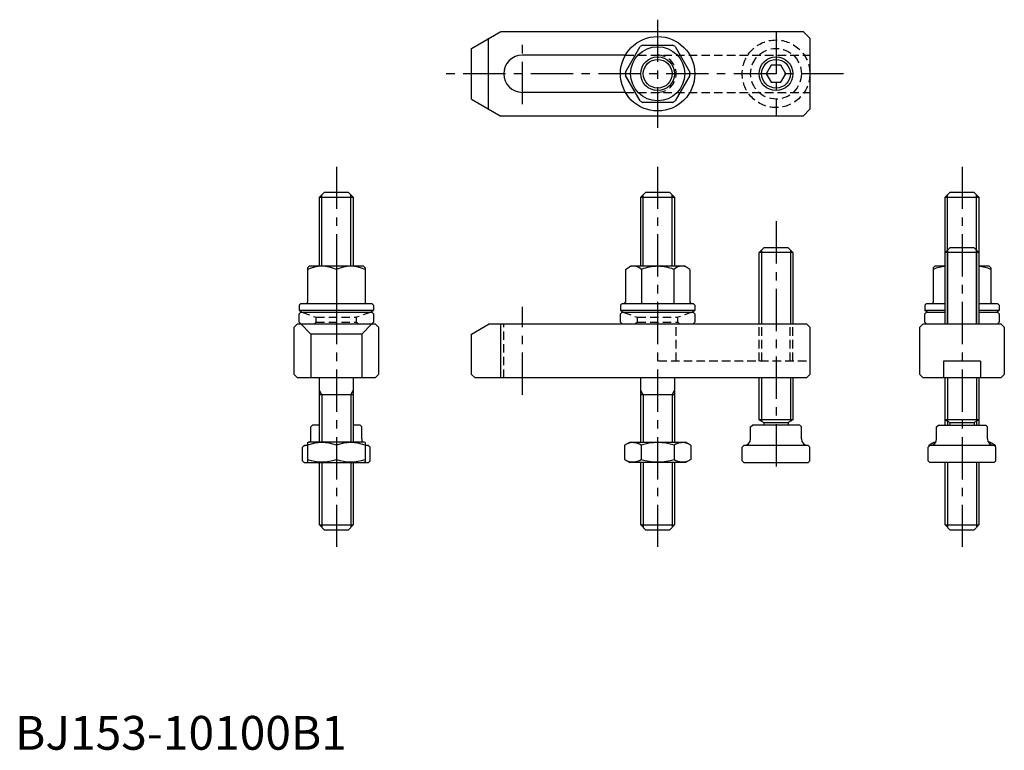
# Model space of a CAD drawing. Extents: x 1 to 292, y 0 to 216.
import ezdxf

# ---------------------------------------------------------------- set-up
doc = ezdxf.new("R2010")
doc.units = 0
doc.header["$LTSCALE"] = 10
doc.linetypes.add('CENTER', pattern=[2, 1.25, -0.25, 0.25, -0.25])
doc.linetypes.add('HIDDEN', pattern=[0.375, 0.25, -0.125])
doc.layers.get('0').update_dxf_attribs({"linetype": 'CONTINUOUS'})
for name, color, linetype in [('1', 1, 'CENTER'), ('2', 2, 'HIDDEN'), ('3', 3, 'CONTINUOUS')]:
    doc.layers.add(name, color=color, linetype=linetype)
doc.styles.add('STANDARD1', font='txt')

msp = doc.modelspace()

# ---------------------------------------------------------------- linework, layer by layer
for p, q in [((135, 207.5), (143.660254, 212.5)), ((139.929693, 210.5), (139.929693, 189.5)), ((143.660254, 212.5), (233, 212.5)), ((233, 212.5), (235, 210.5)), ((235, 210.5), (235, 189.5)), ((135, 192.5), (135, 207.5)), ((180.462061, 200.479804), (184.815508, 208.020196)), ((185.646553, 208.5), (194.353447, 208.5)), ((195.184492, 208.020196), (199.537939, 200.479804)), ((180.473721, 205.5), (150, 205.5)), ((223.556624, 202.5), (222.113249, 200)), ((226.443376, 202.5), (223.556624, 202.5)), ((227.886751, 200), (226.443376, 202.5)), ((184.815508, 191.979804), (180.462061, 199.520196)), ((199.537939, 199.520196), (195.184492, 191.979804)), ((222.113249, 200), (223.556624, 197.5)), ((226.443376, 197.5), (227.886751, 200)), ((223.556624, 197.5), (226.443376, 197.5)), ((135, 192.5), (143.660254, 187.5)), ((180.473721, 194.5), (150, 194.5)), ((194.353447, 191.5), (185.646553, 191.5)), ((235, 189.5), (233, 187.5)), ((233, 187.5), (143.660254, 187.5)), ((90, 163.5), (91.5, 165)), ((90, 163.5), (100, 163.5)), ((90, 143.028246), (90, 163.5)), ((91.5, 165), (98.5, 165)), ((98.5, 165), (100, 163.5)), ((100, 163.5), (100, 143.028246)), ((185, 163.5), (186.5, 165)), ((185, 163.5), (195, 163.5)), ((185, 143.028246), (185, 163.5)), ((186.5, 165), (193.5, 165)), ((193.5, 165), (195, 163.5)), ((195, 163.5), (195, 143.028246)), ((275, 163.5), (276.5, 165)), ((275, 163.5), (285, 163.5)), ((275, 126), (275, 163.5)), ((276.5, 165), (283.5, 165)), ((283.5, 165), (285, 163.5)), ((285, 163.5), (285, 126)), ((221.5, 148.576377), (220, 147.076377)), ((221.5, 148.576377), (228.5, 148.576377)), ((230, 147.076377), (228.5, 148.576377)), ((276.5, 148.576377), (275, 147.076377)), ((276.5, 148.576377), (283.5, 148.576377)), ((285, 147.076377), (283.5, 148.576377)), ((230, 147.076377), (220, 147.076377)), ((220, 126), (220, 147.076377)), ((230, 147.076377), (230, 126)), ((275, 126), (275, 147.076377)), ((285, 147.076377), (275, 147.076377)), ((285, 147.076377), (285, 126)), ((86.95, 143.028246), (86.5, 142.578246)), ((103.05, 143.028246), (86.95, 143.028246)), ((103.5, 142.578246), (103.05, 143.028246)), ((180.45, 142.133353), (182, 143.028246)), ((198, 143.028246), (182, 143.028246)), ((199.55, 142.133353), (198, 143.028246)), ((271.95, 143.028246), (271.5, 142.578246)), ((275, 143.028246), (271.95, 143.028246)), ((288.05, 143.028246), (285, 143.028246)), ((288.5, 142.578246), (288.05, 143.028246)), ((86.5, 142.578246), (86.5, 132.428246)), ((95, 142.124719), (95, 132.028246)), ((95, 142.124719), (95, 137.931773)), ((103.5, 142.578246), (103.5, 132.428246)), ((180.45, 142.133353), (180.45, 132.466465)), ((185.225, 142.133353), (185.225, 132.028246)), ((194.775, 142.133353), (194.775, 132.028246)), ((199.55, 142.133353), (199.55, 132.428246)), ((271.5, 142.578246), (271.5, 132.428246)), ((288.5, 142.578246), (288.5, 132.428246)), ((84.5, 132.028246), (84, 131.528246)), ((84, 131.528246), (84, 129.928246)), ((84.5, 132.028246), (105.5, 132.028246)), ((105.5, 132.028246), (106, 131.528246)), ((106, 131.528246), (106, 129.928246)), ((179.5, 132.028246), (179, 131.528246)), ((179, 131.528246), (179, 129.928246)), ((179.5, 132.028246), (200.5, 132.028246)), ((200.5, 132.028246), (201, 131.528246)), ((201, 131.528246), (201, 129.928246)), ((269.5, 132.028246), (269, 131.528246)), ((269, 131.528246), (269, 129.928246)), ((269.5, 132.028246), (275, 132.028246)), ((285, 132.028246), (290.5, 132.028246)), ((290.5, 132.028246), (291, 131.528246)), ((291, 131.528246), (291, 129.928246)), ((106, 129.928246), (84, 129.928246)), ((84, 129), (84.5, 129.5)), ((84, 126.5), (84, 129)), ((84.5, 129.5), (105.5, 129.5)), ((106, 129), (105.5, 129.5)), ((106, 129), (106, 126.5)), ((201, 129.928246), (179, 129.928246)), ((179, 129), (179.5, 129.5)), ((179, 126.5), (179, 129)), ((179.5, 129.5), (200.5, 129.5)), ((201, 129), (200.5, 129.5)), ((201, 129), (201, 126.5)), ((275, 129.928246), (269, 129.928246)), ((269, 129), (269.5, 129.5)), ((269, 126.5), (269, 129)), ((269.5, 129.5), (275, 129.5)), ((291, 129.928246), (285, 129.928246)), ((285, 129.5), (290.5, 129.5)), ((291, 129), (290.5, 129.5)), ((291, 129), (291, 126.5)), ((83.5, 126), (82.5, 125)), ((83.5, 126), (106.5, 126)), ((84.5, 126), (84, 126.5)), ((87.5, 123), (84.5, 126)), ((102.5, 123), (105.5, 126)), ((105.5, 126), (106, 126.5)), ((107.5, 125), (106.5, 126)), ((135, 123), (140.196152, 126)), ((140.196152, 126), (234, 126)), ((143.554137, 126.057554), (143.554137, 110.0006)), ((179.5, 126), (179, 126.5)), ((200.5, 126), (201, 126.5)), ((234, 126), (235, 125)), ((268.5, 126), (267.5, 125)), ((268.5, 126), (291.5, 126)), ((269.5, 126), (269, 126.5)), ((290.5, 126), (291, 126.5)), ((291.5, 126), (292.5, 125)), ((82.5, 111), (82.5, 125)), ((102.5, 123), (87.5, 123)), ((87.5, 123), (87.5, 110)), ((102.5, 123), (102.5, 110)), ((107.5, 125), (107.5, 111)), ((135, 111), (135, 123)), ((235, 125), (235, 111)), ((267.5, 111), (267.5, 125)), ((292.5, 125), (292.5, 111)), ((274.5, 115), (274.5, 110)), ((285.5, 115), (274.5, 115)), ((285.5, 115), (285.5, 110)), ((83.5, 110), (82.5, 111)), ((106.5, 110), (107.5, 111)), ((136, 110), (135, 111)), ((235, 111), (234, 110)), ((267.5, 111), (268.5, 110)), ((291.5, 110), (292.5, 111)), ((106.5, 110), (83.5, 110)), ((90, 91), (90, 110)), ((100, 110), (100, 91)), ((234, 110), (136, 110)), ((185, 91), (185, 110)), ((195, 110), (195, 91)), ((220, 97.576377), (220, 110)), ((230, 110), (230, 97.576377)), ((291.5, 110), (268.5, 110)), ((275, 96), (275, 110)), ((285, 110), (285, 96)), ((100, 105), (90, 105)), ((195, 105), (185, 105)), ((220, 97.576377), (221.4, 96.768087)), ((230, 97.576377), (220, 97.576377)), ((221.4, 96.768087), (228.6, 96.768087)), ((221.4, 96.768087), (221.4, 96)), ((230, 97.576377), (228.6, 96.768087)), ((228.6, 96.768087), (228.6, 96)), ((275, 97.576377), (276.4, 96.768087)), ((285, 97.576377), (275, 97.576377)), ((276.4, 96.768087), (283.6, 96.768087)), ((276.4, 96.768087), (276.4, 96)), ((285, 97.576377), (283.6, 96.768087)), ((283.6, 96.768087), (283.6, 96)), ((87.5, 95.5), (88, 96)), ((87.5, 92), (87.5, 95.5)), ((90, 96), (88, 96)), ((102, 96), (100, 96)), ((102.5, 95.5), (102, 96)), ((102.5, 92), (102.5, 95.5)), ((217.5, 95.5), (218, 96)), ((217.5, 92), (217.5, 95.5)), ((232, 96), (218, 96)), ((232.5, 95.5), (232, 96)), ((232.5, 92), (232.5, 95.5)), ((272.5, 95.5), (273, 96)), ((272.5, 92), (272.5, 95.5)), ((273, 96), (287, 96)), ((287.5, 95.5), (287, 96)), ((287.5, 92), (287.5, 95.5)), ((86.5, 90.855662), (86.75, 91)), ((86.5, 90.855662), (86.5, 85.144338)), ((103.25, 91), (86.75, 91)), ((103.5, 90.855662), (103.25, 91)), ((103.5, 90.855662), (103.5, 85.144338)), ((180.185045, 90.096473), (181.75, 91)), ((181.75, 91), (198.25, 91)), ((199.814955, 90.096473), (198.25, 91)), ((270.185045, 90.096473), (271.75, 91)), ((271.75, 91), (272.232051, 91)), ((288.25, 91), (287.767949, 91)), ((289.814955, 90.096473), (288.25, 91)), ((85, 89.5), (85.5, 90)), ((85, 85.5), (85, 89.5)), ((86.5, 90), (85.5, 90)), ((95, 90.096473), (95, 85.903527)), ((104.5, 90), (103.5, 90)), ((105, 89.5), (104.5, 90)), ((105, 85.5), (105, 89.5)), ((180.185045, 90.096473), (180.185045, 85.903527)), ((185.092523, 90.096473), (185.092523, 85.903527)), ((194.907477, 90.096473), (194.907477, 85.903527)), ((199.814955, 90.096473), (199.814955, 85.903527)), ((215, 89.5), (215.5, 90)), ((215, 85.5), (215, 89.5)), ((234.5, 90), (215.5, 90)), ((235, 89.5), (234.5, 90)), ((235, 85.5), (235, 89.5)), ((270, 89.5), (270.5, 90)), ((270, 85.5), (270, 89.5)), ((270.185045, 90.096473), (270.185045, 89.685045)), ((289.5, 90), (270.5, 90)), ((290, 89.5), (289.5, 90)), ((289.814955, 90.096473), (289.814955, 89.685045)), ((290, 85.5), (290, 89.5)), ((85.5, 85), (85, 85.5)), ((85.5, 85), (104.5, 85)), ((86.5, 85.144338), (86.75, 85)), ((90, 66.5), (90, 85)), ((100, 85), (100, 66.5)), ((103.5, 85.144338), (103.25, 85)), ((104.5, 85), (105, 85.5)), ((180.185045, 85.903527), (181.75, 85)), ((198.25, 85), (181.75, 85)), ((185, 66.5), (185, 85)), ((195, 85), (195, 66.5)), ((199.814955, 85.903527), (198.25, 85)), ((215.5, 85), (215, 85.5)), ((215.5, 85), (234.5, 85)), ((234.5, 85), (235, 85.5)), ((270.5, 85), (270, 85.5)), ((289.5, 85), (270.5, 85)), ((275, 66.5), (275, 85)), ((285, 85), (285, 66.5)), ((289.5, 85), (290, 85.5)), ((90, 66.5), (100, 66.5)), ((91.5, 65), (90, 66.5)), ((98.5, 65), (91.5, 65)), ((98.5, 65), (100, 66.5)), ((185, 66.5), (195, 66.5)), ((186.5, 65), (185, 66.5)), ((193.5, 65), (186.5, 65)), ((193.5, 65), (195, 66.5)), ((275, 66.5), (285, 66.5)), ((276.5, 65), (275, 66.5)), ((283.5, 65), (276.5, 65)), ((283.5, 65), (285, 66.5))]:
    msp.add_line(p, q)
for centre, radius in [((190, 200), 11), ((190, 200), 8), ((190, 200), 5), ((225, 200), 5)]:
    msp.add_circle(centre, radius)
for centre, radius, start, end in [((190, 200), 9.55, 117.120173, 122.879827), ((190, 200), 9.55, 57.120173, 62.879827), ((150, 200), 5.5, 90, 270), ((190, 200), 9.55, 177.120173, 182.879827), ((190, 200), 9.55, 357.120173, 2.879827), ((190, 200), 9.55, 237.120173, 242.879827), ((190, 200), 9.55, 297.120173, 302.879827), ((90.75, 132.580931), 10.447315, 65.995832, 114.004168), ((99.25, 132.580931), 10.447315, 65.995832, 114.004168), ((182.8375, 139.403246), 3.626795, 131.16995, 131.16995), ((182.8375, 139.403246), 3.626795, 48.83005, 108.83005), ((190, 129.841496), 13.18675, 90, 111.229583), ((190, 129.841496), 13.18675, 68.770417, 90), ((197.1625, 139.403246), 3.626795, 71.16995, 131.16995), ((275.75, 132.580931), 10.447315, 94.11673532, 114.004168), ((284.25, 132.580931), 10.447315, 65.995832, 85.88326468), ((86.1, 132.428246), 0.4, 270, 0), ((103.9, 132.428246), 0.4, 180, 270), ((180.05, 132.428246), 0.4, 270, 0), ((199.95, 132.428246), 0.4, 180, 270), ((271.1, 132.428246), 0.4, 270, 0), ((288.9, 132.428246), 0.4, 180, 270), ((95, 152.37819), 25, 243.896119, 246.22385444), ((95, 152.37819), 25, 293.77614556, 296.103881), ((190, 152.37819), 25, 243.896119, 246.22385444), ((190, 152.37819), 25, 293.77614556, 296.103881), ((280, 152.37819), 25, 243.896119, 246.22385444), ((280, 152.37819), 25, 293.77614556, 296.103881), ((85.5, 92), 2, 270, 300), ((90.75, 78.580156), 12.275507, 69.743842, 110.256158), ((85.5, 92), 2, 330, 0), ((99.25, 78.580156), 12.275507, 69.743842, 110.256158), ((104.5, 92), 2, 180, 210), ((104.5, 92), 2, 240, 270), ((182.638784, 86.510764), 4.344899, 55.615753, 115.615753), ((190, 74.614852), 16.240811, 72.412046, 107.587954), ((197.361216, 86.510764), 4.344899, 64.384247, 124.384247), ((215.5, 92), 2, 270, 0), ((234.5, 92), 2, 180, 270), ((270.5, 92), 2, 270, 0), ((272.638784, 86.510764), 4.344899, 96.88454133, 115.615753), ((289.5, 92), 2, 180, 270), ((287.361216, 86.510764), 4.344899, 64.384247, 83.11545867), ((90.75, 97.419844), 12.275507, 249.743842, 290.256158), ((99.25, 97.419844), 12.275507, 249.743842, 290.256158), ((182.638784, 89.489236), 4.344899, 244.384247, 304.384247), ((190, 101.385148), 16.240811, 252.412046, 287.587954), ((197.361216, 89.489236), 4.344899, 235.615753, 295.615753)]:
    msp.add_arc(centre, radius, start, end)
at = {"layer": '1'}
for p, q in [((190, 216), (190, 184)), ((225, 212.5), (225, 187.5)), ((150, 191.020833), (150, 208.956235)), ((245, 200), (125, 200)), ((95, 172.5), (95, 60)), ((190, 172.5), (190, 60)), ((280, 172.5), (280, 60)), ((225, 156.33811), (225, 81.789374)), ((150, 105), (150, 131))]:
    msp.add_line(p, q, dxfattribs=at)
at = {"layer": '2'}
for p, q in [((180.473721, 205.5), (235, 205.5)), ((180.473721, 194.5), (235, 194.5)), ((84.75, 129.5), (89, 127.953127)), ((105.25, 129.5), (101, 127.953127)), ((179.75, 129.5), (184, 127.953127)), ((200.25, 129.5), (196, 127.953127)), ((89, 126.5), (88.5, 126)), ((89, 127.953127), (101, 127.953127)), ((89, 126.5), (89, 127.953127)), ((89, 126.5), (101, 126.5)), ((101, 126.5), (101, 127.953127)), ((101, 126.5), (101.5, 126)), ((144.5, 110), (144.5, 126)), ((184, 126.5), (183.5, 126)), ((184, 127.953127), (196, 127.953127)), ((184, 126.5), (184, 127.953127)), ((184, 126.5), (196, 126.5)), ((195.5, 115), (195.5, 126)), ((196, 126.5), (196, 127.953127)), ((196, 126.5), (196.5, 126)), ((220, 115), (220, 126)), ((220.812, 115), (220.812, 126)), ((229.188, 115), (229.188, 126)), ((230, 115), (230, 126)), ((234, 115), (190, 115))]:
    msp.add_line(p, q, dxfattribs=at)
for radius in [10, 7.5]:
    msp.add_circle((225, 200), radius, dxfattribs=at)
msp.add_arc((190, 200), 5.5, 270, 90, dxfattribs=at)
at = {"layer": '3'}
for p, q in [((90.75, 143.028246), (90.75, 164.25)), ((99.25, 143.028246), (99.25, 164.25)), ((185.75, 143.028246), (185.75, 164.25)), ((194.25, 143.028246), (194.25, 164.25)), ((275.75, 126), (275.75, 164.25)), ((284.25, 126), (284.25, 164.25)), ((220.75, 147.826377), (220.75, 126)), ((229.25, 147.826377), (229.25, 126)), ((275.75, 147.826377), (275.75, 126)), ((284.25, 147.826377), (284.25, 126)), ((220.75, 110), (220.75, 97.143365)), ((229.25, 110), (229.25, 97.143365)), ((275.75, 110), (275.75, 96)), ((284.25, 110), (284.25, 96)), ((90.75, 105), (90, 106.299038)), ((90.75, 105), (90.75, 91)), ((99.25, 105), (100, 106.299038)), ((99.25, 105), (99.25, 91)), ((185.75, 105), (185, 106.299038)), ((185.75, 105), (185.75, 91)), ((194.25, 105), (195, 106.299038)), ((194.25, 105), (194.25, 91)), ((90.75, 85), (90.75, 65.75)), ((99.25, 85), (99.25, 65.75)), ((185.75, 85), (185.75, 65.75)), ((194.25, 85), (194.25, 65.75)), ((275.75, 85), (275.75, 65.75)), ((284.25, 85), (284.25, 65.75))]:
    msp.add_line(p, q, dxfattribs=at)
for centre in [(190, 200), (225, 200)]:
    msp.add_circle(centre, 4.25, dxfattribs=at)

# ---------------------------------------------------------------- texts
at = {"color": 3, "style": 'STANDARD1'}
msp.add_text('BJ153-10100B1', height=10, dxfattribs=at).set_placement((0, 0))

doc.saveas('drawing.dxf')
